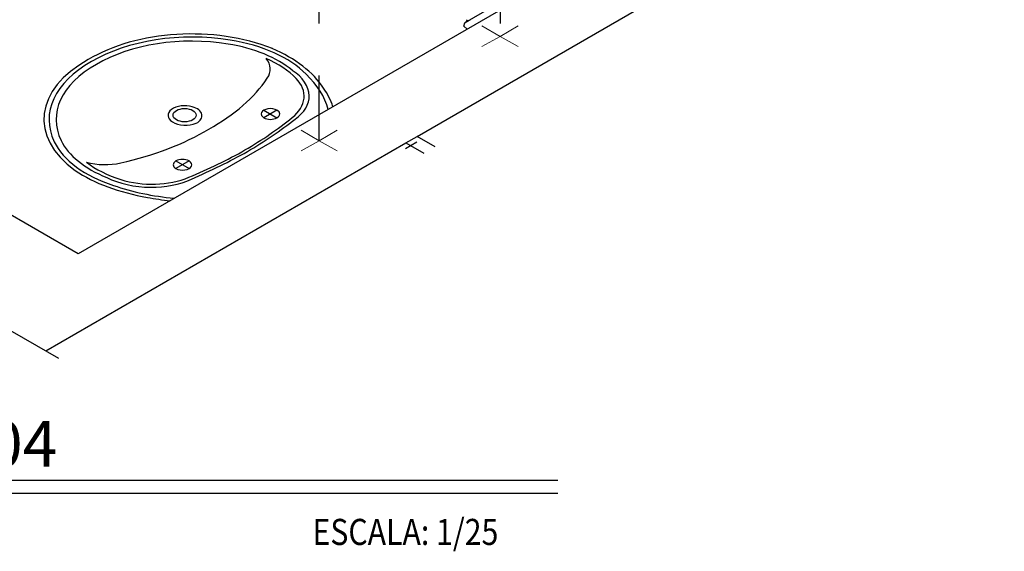
# Model space of a CAD drawing. Extents: x 2588.8 to 2675.2, y 1466.3 to 1511.8.
# Drawn here: x 2668.7 to 2670.6, y 1481.6 to 1482.6 of the extents above; entities that cross this region are included whole.
import ezdxf

# ---------------------------------------------------------------- set-up
doc = ezdxf.new("R2010")
doc.units = 0
for name, pattern in [('CENTER2', [28.575, 19.05, -3.175, 3.175, -3.175]), ('DASHDOT', [25.4, 12.7, -6.35, 0, -6.35]), ('DASHED2', [0.375, 0.25, -0.125]), ('TRACE1', [0.325, 0.25, -0.075])]:
    doc.linetypes.add(name, pattern=pattern)
for name, color, linetype in [('BASE', 8, 'Continuous'), ('HI-EIXOS', 8, 'CENTER2'), ('HI-TXT', 2, 'Continuous'), ('Texto', 9, 'Continuous')]:
    doc.layers.add(name, color=color, linetype=linetype)
doc.styles.add('ROMANS', font='romans.shx')

# ---------------------------------------------------------------- blocks, each defined once
blk = doc.blocks.new('A$C386E653F')
at = {"layer": 'HI-EIXOS', "color": 8, "lineweight": 0}
for points in [[(0.0346, 0.0195), (0, 0.0396)], [(0.0692, 0), (0.0346, 0.0195), (0.0692, 0.0396)], [(0.0346, 0.0195), (0, 0)]]:
    blk.add_lwpolyline(points, dxfattribs=at)

msp = doc.modelspace()

# ---------------------------------------------------------------- linework, layer by layer
at = {"linetype": 'DASHDOT', "ltscale": 0.01}
msp.add_line((2666.8438, 1483.1163, -0.6191), (2668.8122, 1481.9798, -0.6191), dxfattribs=at)
at = {"layer": 'BASE', "color": 8}
for p, q in [((2670.4852, 1483.136, -0.6191), (2668.8403, 1482.1856, -0.6191)), ((2669.4897, 1482.4107, -0.6191), (2670.6151, 1483.061, -0.6191)), ((2669.6314, 1482.6574, -0.6191), (2669.5811, 1482.6283, -0.6191)), ((2669.5811, 1482.6283, -0.6191), (2669.5914, 1482.6343, -0.6191)), ((2669.583, 1482.6292, -0.6191), (2669.5861, 1482.6344, -0.6191)), ((2669.5794, 1482.622, -0.6191), (2669.5811, 1482.6283, -0.6191)), ((2669.586, 1482.6164, -0.6191), (2669.5794, 1482.622, -0.6191)), ((2668.8403, 1482.1856, -0.6191), (2668.1299, 1482.5954, -0.6191)), ((2669.2213, 1482.4609, -0.6191), (2669.1961, 1482.4463, -0.6191)), ((2669.1961, 1482.4609, -0.6191), (2669.2213, 1482.4464, -0.6191)), ((2669.4681, 1482.3982, -0.6191), (2669.4897, 1482.4107, -0.6191)), ((2669.5242, 1482.3908, -0.6191), (2669.4897, 1482.4107, -0.6191)), ((2668.7781, 1481.9995, -0.6191), (2669.4681, 1482.3982, -0.6191)), ((2669.4679, 1482.3877, -0.6191), (2669.4896, 1482.4002, -0.6191)), ((2669.4681, 1482.3982, -0.6191), (2669.5025, 1482.3783, -0.6191)), ((2669.0528, 1482.3635, -0.6191), (2669.0276, 1482.349, -0.6191)), ((2669.0276, 1482.3635, -0.6191), (2669.0528, 1482.349, -0.6191))]:
    msp.add_line(p, q, dxfattribs=at)
for centre, major_axis, start_param, end_param in [((2669.0577, 1482.4496, -0.6191), (0.2726, 0), 0.967212, 2.383491), ((2669.0593, 1482.4444, -0.6191), (-0.2713, 0), 4.441909, 5.507301), ((2669.0583, 1482.4458, -0.6191), (0.2554, 0), 1.295834, 2.370191), ((2669.0673, 1482.4611, -0.6191), (-0.2412, 0), 3.657252, 4.441909), ((2669.0666, 1482.4627, -0.6191), (0.2249, 0), 0.61203, 1.295834), ((2669.0368, 1482.4446, -0.6191), (-0.2917, 0), 3.498103, 4.066614), ((2669.0473, 1482.4436, -0.6191), (-0.2726, 0), -0.811861, 0.674183), ((2669.125, 1482.5395, -0.6191), (-0.0834, 0), 2.771634, 3.579981), ((2669.0735, 1482.4625, -0.6191), (-0.2112, 0), 3.650258, 4.066914), ((2669.0558, 1482.4424, -0.6191), (0.2713, 0), 2.347514, 3.412905), ((2669.0534, 1482.4429, -0.6191), (0.2554, 0), 2.343031, 3.417389), ((2669.1524, 1482.4876, -0.6191), (-0.1306, 0), 3.156289, 3.860767), ((2668.7613, 1482.6209, -0.6191), (-0.4735, 0), 2.340144, 2.771634), ((2669.1515, 1482.4876, -0.6191), (-0.1218, 0), 2.51963, 3.650258), ((2669.0003, 1482.4334, -0.6191), (-0.3232, 0), 3.298015, 3.684204), ((2669.0109, 1482.4331, -0.6191), (0.3231, 0), 0.185794, 0.38627), ((2669.1613, 1482.4877, -0.6191), (-0.1217, 0), 2.464504, 3.156289), ((2669.0445, 1482.451, -0.6191), (-0.0319, 0), 4.239184, 7.016129), ((2669.0443, 1482.4513, -0.6191), (-0.0221, 0), 3.141593, 9.424778), ((2669.0442, 1482.4502, -0.6191), (0.0333, 0), -0.840064, 1.109113), ((2669.2087, 1482.4536, -0.6191), (-0.0178, 0), 3.927407, 7.069), ((2668.5193, 1482.7493, -0.6191), (-0.8997, 0), 2.363205, 2.51963), ((2668.3227, 1482.85, -0.6191), (1.1692, 0), -0.766885, -0.646062), ((2669.2087, 1482.4536, -0.6191), (-0.0178, 0), 0.785815, 3.927407), ((2668.7503, 1482.6145, -0.6191), (-0.4735, 0), 1.941588, 2.373078), ((2669.0463, 1482.4519, -0.6191), (-0.0343, 0), 0.732944, 2.199908), ((2669.0268, 1482.4377, -0.6191), (0.2412, 0), 3.412905, 4.197563), ((2669.0241, 1482.4381, -0.6191), (-0.2249, 0), 0.275796, 0.959599), ((2669.0402, 1482.3562, -0.6191), (0.0178, 0), 0.785815, 3.927407), ((2668.5277, 1482.7541, -0.6191), (-0.8997, 0), 2.193592, 2.350017), ((2668.3526, 1482.8673, -0.6191), (1.1692, 0), -0.923901, -0.803079), ((2668.8916, 1482.4046, -0.6191), (0.0834, 0), 4.274834, 5.08318), ((2669.0249, 1482.4344, -0.6191), (-0.2112, 0), 0.646308, 1.062964), ((2669.0402, 1482.3562, -0.6191), (0.0178, 0), 3.927407, 7.069), ((2669.0553, 1482.4553, -0.6191), (-0.2917, 0), 0.711458, 1.285379), ((2668.981, 1482.3886, -0.6191), (0.1306, 0), 3.994048, 4.698525), ((2668.9814, 1482.3894, -0.6191), (0.1218, 0), 4.204557, 5.335185), ((2669.0747, 1482.4764, -0.6191), (-0.3232, 0), 1.029019, 1.415208), ((2668.9809, 1482.3834, -0.6191), (-0.1217, 0), 1.556933, 2.248718), ((2669.0758, 1482.4706, -0.6191), (0.3231, 0), 4.389366, 4.527428)]:
    msp.add_ellipse(centre, major_axis=major_axis, ratio=0.577332, start_param=start_param, end_param=end_param, dxfattribs=at)
at = {"layer": 'HI-EIXOS', "linetype": 'TRACE1', "ltscale": 0.5}
for p, q in [((2669.3022, 1482.4022, -0.6191), (2669.3022, 1483.0022, -0.6191)), ((2669.6487, 1482.7522, -0.6191), (2669.6487, 1482.6022, -0.6191))]:
    msp.add_line(p, q, dxfattribs=at)
at = {"layer": 'Texto', "color": 1}
for p, q in [((2667.857, 1481.7514), (2669.7594, 1481.7514)), ((2667.857, 1481.7264), (2669.7594, 1481.7264))]:
    msp.add_line(p, q, dxfattribs=at)

# ---------------------------------------------------------------- block references
at = {"layer": 'HI-TXT', "linetype": 'DASHED2'}
for p in [(2669.6141, 1482.5827, -0.6191), (2669.6141, 1482.5827, -0.6191), (2669.2677, 1482.3827, -0.6191)]:
    msp.add_blockref('A$C386E653F', p, dxfattribs=at)

# ---------------------------------------------------------------- texts
at = {"layer": 'Texto', "color": 1, "style": 'ROMANS'}
msp.add_text('ISOMÉTRICO - 04', height=0.0875, dxfattribs=at).set_placement((2667.8638, 1481.7775))
at = {"layer": 'Texto', "color": 1, "style": 'ROMANS', "width": 0.85}
msp.add_text('ESCALA: 1/25', height=0.05, dxfattribs=at).set_placement((2669.2894, 1481.6273))

doc.saveas('drawing.dxf')
